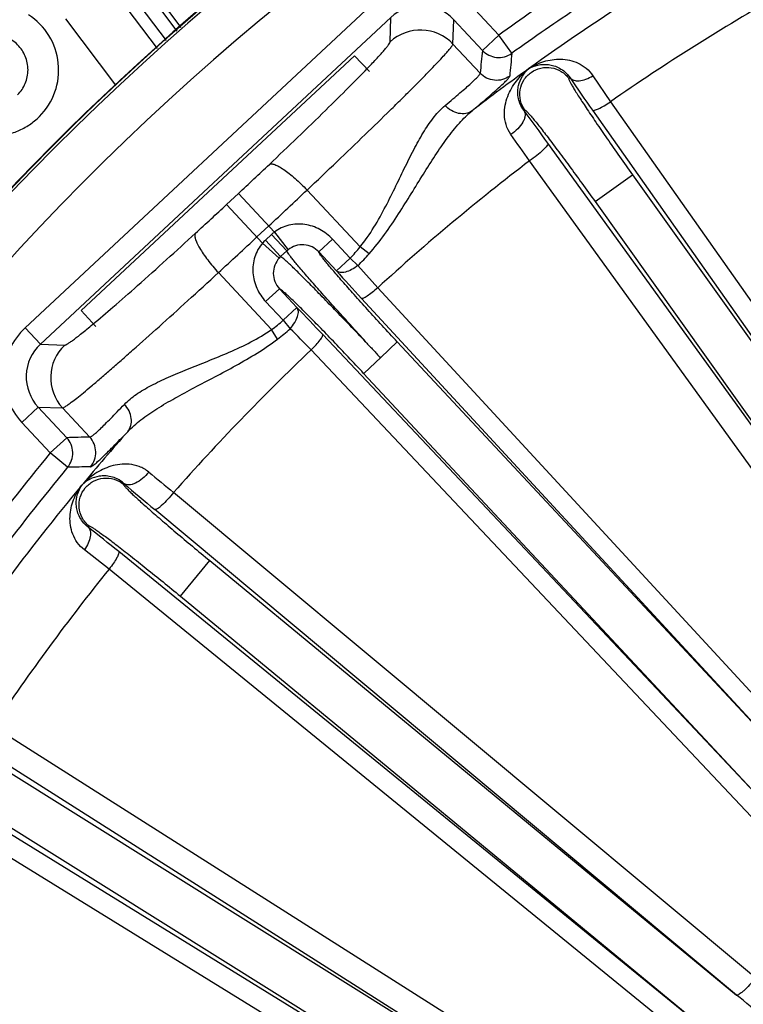
# Model space of a CAD drawing. Units: inches. Extents: x 0 to 17, y 0 to 11.
# Drawn here: x 3.5 to 3.9, y 8.9 to 9.3 of the extents above; entities that cross this region are included whole.
import ezdxf

# ---------------------------------------------------------------- set-up
doc = ezdxf.new("R2010")
doc.units = ezdxf.units.IN
doc.header["$LTSCALE"] = 0.935
doc.header["$MEASUREMENT"] = 0
doc.layers.get('0').update_dxf_attribs({"linetype": 'CONTINUOUS'})
doc.layers.add('7_ALL_FEATURES', color=7, linetype='CONTINUOUS')
doc.styles.add('TEXTSTYLE_1', font='gdt', dxfattribs={"width": 0.8})
doc.styles.add('TEXTSTYLE_2', font='arialbd.ttf')
doc.dimstyles.new('DIMSTYLE_1', dxfattribs={"dimtxt": 0.2, "dimasz": 0.1875, "dimexe": 0.125, "dimexo": 0.0625, "dimgap": 0.1, "dimtad": 0, "dimtih": 1, "dimtoh": 1, "dimdec": 1, "dimlfac": 5.7142857143, "dimzin": 4, "dimdsep": 46, "dimtxsty": 'TEXTSTYLE_2', "dimblk": '_FILLED', "dimblk1": '_FILLED', "dimblk2": '_FILLED', "dimcen": 0.09, "dimadec": 0, "dimazin": 0, "dimtp": 0.001, "dimtm": 0.001, "dimtfac": 1, "dimtdec": 1, "dimtofl": 0, "dimtmove": 0, "dimatfit": 3, "dimldrblk": '_FILLED', "dimfxl": 1, "dimtolj": 1, "dimtzin": 4, "dimarcsym": 0})
doc.dimstyles.new('DIMSTYLE_2', dxfattribs={"dimtxt": 0.2, "dimasz": 0.1875, "dimexe": 0.125, "dimexo": 0.0625, "dimgap": 0.09, "dimtad": 0, "dimtih": 1, "dimtoh": 1, "dimdec": 1, "dimlfac": 5.7142857143, "dimzin": 4, "dimdsep": 46, "dimtxsty": 'TEXTSTYLE_2', "dimblk": '_FILLED', "dimblk1": '_FILLED', "dimblk2": '_FILLED', "dimcen": 0.09, "dimadec": 0, "dimazin": 0, "dimtp": 0.001, "dimtm": 0.001, "dimtfac": 1, "dimtdec": 1, "dimtmove": 0, "dimatfit": 2, "dimldrblk": '_FILLED', "dimfxl": 1, "dimtolj": 1, "dimtzin": 4, "dimarcsym": 0})

# ---------------------------------------------------------------- blocks, each defined once
blk = doc.blocks.new('_FILLED')
at = {"color": 0, "linetype": 'BYBLOCK'}
blk.add_solid([(0, 0), (-1, 0.1666666667), (-1, -0.1666666667)], dxfattribs=at)
blk = doc.blocks.new('*D0')
at = {"color": 2, "linetype": 'CONTINUOUS'}
for p, q in [((1.6179145865, 9.7044429771), (0.608930078, 7.2685388925)), ((6.8213696938, 7.5508087061), (5.8117815263, 5.1134472596)), ((0.656765507, 7.3840238341), (2.8321689263, 6.4829422341)), ((5.8596169553, 5.2289322012), (3.684213536, 6.1300138011))]:
    blk.add_line(p, q, dxfattribs=at)
at = {"color": 2, "linetype": 'CONTINUOUS', "xscale": 0.1875, "yscale": 0.1875, "zscale": 0.1875}
for p, rotation in [((0.656765507, 7.3840238341), 157.5), ((5.8596169553, 5.2289322012), 337.5)]:
    blk.add_blockref('_FILLED', p, dxfattribs=dict(at, rotation=rotation))
at = {"color": 2, "linetype": 'CONTINUOUS', "insert": (3.2039161382, 6.4064780176), "char_height": 0.2, "width": 0.6520446097, "attachment_point": 2, "line_spacing_factor": 0.9, "style": 'TEXTSTYLE_2'}
blk.add_mtext('32.2\\P[817]', dxfattribs=at)
blk = doc.blocks.new('*D1')
at = {"color": 2, "linetype": 'CONTINUOUS'}
for p, q in [((6.2585611486, 9.4202340835), (6.6685478615, 9.6558521965)), ((6.6685478615, 9.6558521965), (6.8185478615, 9.6558521965))]:
    blk.add_line(p, q, dxfattribs=at)
at = {"color": 2, "linetype": 'CONTINUOUS', "xscale": 0.1875, "yscale": 0.1875, "zscale": 0.1875, "rotation": 209.8858509689}
blk.add_blockref('_FILLED', (6.2585611486, 9.4202340835), dxfattribs=at)
at = {"color": 2, "linetype": 'CONTINUOUS', "insert": (6.9185478615, 9.7558521965), "char_height": 0.2, "width": 0.8101610905, "attachment_point": 1, "line_spacing_factor": 0.9, "style": 'TEXTSTYLE_1'}
blk.add_mtext('{\\Fgdt;n}\\Farialbd.ttf;24.0\\P[610]', dxfattribs=at)

msp = doc.modelspace()

# ---------------------------------------------------------------- linework, layer by layer
at = {"color": 9, "linetype": 'CONTINUOUS'}
for p, q in [((3.5993642922, 9.3305151417), (3.5678163093, 9.3725337447)), ((3.5655947181, 9.3708657521), (3.5972747877, 9.3286712235)), ((3.5600003048, 9.3666654112), (3.5920129951, 9.3240278666)), ((3.5574495062, 9.3602010504), (3.5876083776, 9.3201409382)), ((3.5226991754, 9.1827870757), (3.6950363474, 9.3434378634)), ((3.7415070202, 9.3418069511), (3.7555516446, 9.3267406643)), ((3.5302122204, 9.1747275016), (3.7025493924, 9.3353782893)), ((3.5425650621, 9.3347748574), (3.5671642556, 9.3020996806)), ((3.702128116, 9.323374578), (3.7025493924, 9.3353782893)), ((3.7330261697, 9.3222901948), (3.7334489642, 9.3342922777)), ((3.7334489642, 9.3342922777), (3.7474920705, 9.3192276193)), ((3.7474920705, 9.3192276193), (3.7555516446, 9.3267406643)), ((3.7619660877, 9.3177820093), (3.7555516446, 9.3267406643)), ((3.7463848815, 9.3079597166), (3.7330261697, 9.3222901948)), ((3.7905698506, 9.3056886944), (3.7900117164, 9.3052909407)), ((3.801826224, 9.3067081024), (3.8104586288, 9.2939346948)), ((3.8104586288, 9.2939346949), (4.0449991447, 8.9608487933)), ((3.7683590135, 9.289851919), (3.7679779735, 9.2895802261)), ((3.8015677537, 9.2898287266), (4.0361082696, 8.956742825)), ((3.9977738641, 8.9715114623), (3.7797022762, 9.2735874848)), ((3.9887221943, 8.962823862), (3.7706506063, 9.2648998845)), ((3.8028640635, 9.244865829), (3.821296652, 9.2580088133)), ((3.821296652, 9.2580088133), (4.0361082696, 8.956742825)), ((3.6217698639, 9.2434479367), (3.6275794145, 9.248863535)), ((3.6452823377, 9.2298728301), (3.6275794145, 9.248863535)), ((3.6874000195, 9.2225465556), (3.6613102195, 9.2505342325)), ((3.6217698639, 9.2434479367), (3.6394726925, 9.2244573331)), ((3.8028640635, 9.244865829), (3.9977738641, 8.9715114623)), ((3.6366766992, 9.2274567183), (3.6424862498, 9.2328723166)), ((3.6437966578, 9.2286063601), (3.6408402483, 9.2258505242)), ((3.6437966578, 9.2286063601), (3.6512924879, 9.220565302)), ((3.6452823377, 9.2298728301), (3.6520413093, 9.2212046149)), ((3.6394726925, 9.2244573331), (3.6476457737, 9.2171072973)), ((3.6408402483, 9.2258505242), (3.6483360857, 9.2178093663)), ((3.6738280213, 9.2263749005), (3.6670796975, 9.2200841885)), ((3.6824583191, 9.2171165782), (3.6738280213, 9.2263749005)), ((3.6918626736, 9.2192402665), (3.6874000192, 9.2225465553)), ((3.6512924817, 9.2205652961), (3.6483360913, 9.2178093714)), ((3.6757103688, 9.2108256946), (3.6670796956, 9.2200841905)), ((3.6824583197, 9.2171165776), (3.6757101068, 9.2108259757)), ((3.6863180796, 9.2134450731), (3.6824579887, 9.217116262)), ((3.6960477688, 9.2024680597), (3.686317521, 9.2134443523)), ((3.6177385895, 9.2099172454), (3.6438284166, 9.1819295393)), ((3.6409608582, 9.1957366304), (3.6477091819, 9.2020273425)), ((3.6477091815, 9.2020273429), (3.6563403602, 9.1927682951)), ((3.9152395459, 8.9648298132), (3.6960477689, 9.2024680598)), ((3.6409608582, 9.1957366304), (3.6495920397, 9.1864777964)), ((3.9072603692, 8.9596075842), (3.6880685922, 9.1972458309)), ((3.6495920423, 9.1864777937), (3.6563402551, 9.1927684079)), ((3.6495921927, 9.1864779283), (3.65298434, 9.1823699381)), ((3.5302122204, 9.1747275016), (3.5226991754, 9.1827870757)), ((3.6468136967, 9.1772460508), (3.6438284167, 9.1819295393)), ((3.6690200762, 9.1794888553), (3.8906435399, 8.9442456221)), ((3.5302122204, 9.1747275016), (3.5422159317, 9.1743062252)), ((3.6975002601, 9.1682110918), (3.7056868656, 9.1758443551)), ((3.9072603692, 8.9596075842), (3.7056868656, 9.1758443551)), ((3.6632513182, 9.171895413), (3.8849637563, 8.9367351207)), ((3.689311858, 9.1605797557), (3.6975002601, 9.1682110918)), ((3.8906435399, 8.9442456221), (3.6891336921, 9.1604136715)), ((3.5291278372, 9.1438294479), (3.5210682631, 9.1363164029)), ((3.5431724616, 9.128763161), (3.5291278372, 9.1438294479)), ((3.5291278372, 9.1438294479), (3.5411315485, 9.1434081714)), ((3.5544902604, 9.1290776932), (3.5411315485, 9.1434081714)), ((3.5351128875, 9.1212501161), (3.5210682631, 9.1363164029)), ((3.5431724616, 9.128763161), (3.5351128875, 9.1212501161)), ((3.5435998185, 9.1142234111), (3.5351128875, 9.1212501161)), ((3.5713107543, 9.1062492404), (3.5710130166, 9.105888184)), ((3.8817879755, 8.8631409771), (3.5957430606, 9.1018529316)), ((3.8724871853, 8.8547206192), (3.5864422704, 9.0934325736)), ((3.5540940246, 9.0853711024), (3.5536579854, 9.0848423326)), ((3.5639889421, 9.0641783411), (3.5518521199, 9.0736850305)), ((3.884532065, 8.8154451794), (3.5687081001, 9.0727594937)), ((3.5990666003, 9.0508484403), (3.613469459, 9.0683142932)), ((3.613469459, 9.0683142932), (3.8724871853, 8.8547206192)), ((3.8798129069, 8.8068640267), (3.563988942, 9.064178341)), ((3.5990666003, 9.0508484403), (3.884532065, 8.8154451794)), ((3.8778727998, 8.7515832603), (3.5070177567, 8.9867257223)), ((3.8697415522, 8.7423206422), (3.4922321183, 8.978306342)), ((3.8697415522, 8.7423206422), (3.4988865092, 8.9774631041)), ((3.8796130836, 8.7094521732), (3.4802322294, 8.9591099616)), ((3.8796130836, 8.7094521732), (3.4834263508, 8.953572413)), ((3.876063468, 8.7000287603), (3.4798767352, 8.9441490001))]:
    msp.add_line(p, q, dxfattribs=at)
at = {"color": 7, "linetype": 'CONTINUOUS'}
for radius, start, end in [(2.1, 346.1940909311, 157.8034413721), (1.2727265622, 122.9513260667, 166.1025702555), (1.2729352677, 129.3226219352, 162.9916683042)]:
    msp.add_arc((4.4378195211, 8.3738594251), radius, start, end, dxfattribs=at)
at = {"color": 9, "linetype": 'CONTINUOUS'}
for centre, radius, start, end in [((4.4378195211, 8.3738594251), 1.2714177785, 122.8976894202, 166.1496140113), ((4.4378195211, 8.3738594251), 1.2495561042, 122.9982035574, 166.3129658214), ((4.4381186831, 8.3820519057), 1.1434463673, 119.4248043381, 125.740393924), ((4.4378195211, 8.3738594251), 1.1719522649, 123.6174227907, 125.6028586698), ((4.4384485549, 8.3911233612), 1.0997452666, 119.68492182, 124.8222335106), ((3.7174573342, 9.3194185665), 0.021839402, 42.9256962406, 133.048465746), ((4.4378195211, 8.3738594251), 1.160933981, 123.6174227907, 125.6028586698), ((3.506861336, 9.3095279598), 0.032350007, 314.9899436751, 57.1584491363), ((3.7170333632, 9.307338111), 0.0218938673, 43.0737839184, 132.9062160816), ((7.2615962968, 8.9682418632), 3.5315888088, 174.2962623737, 174.479951014), ((7.2218975903, 8.988556636), 3.4755597173, 174.5644585711, 174.7503403063), ((4.4382383516, 8.3818905082), 1.1436472691, 125.7405370625, 127.4744773211), ((4.7942162898, 9.9899120289), 1.214688333, 214.2837180354, 215.1940946212), ((2.7121101273, 8.5032279964), 1.3165130982, 35.8136867641, 36.676711504), ((1.2244308222, 7.4745079458), 3.1126738473, 35.1132331581, 35.4049193845), ((1.8642729423, 11.1405027204), 2.5860294899, 312.9890526285, 313.4509734639), ((4.4384735936, 8.3910963698), 1.0997818531, 127.3896431167, 132.4593101703), ((0.9395575802, 12.132500543), 3.9640468267, 312.9892346563, 313.3623255738), ((1.8814062528, 11.1101503919), 2.552144893, 312.5259600785, 312.994013829), ((0.9689883582, 12.0888786209), 3.9120706012, 312.6151959526, 312.9932438173), ((3.6589636691, 9.2123187829), 0.0222558622, 127.9322562246, 132.9597076673), ((3.6560190981, 9.2095831807), 0.0222491337, 133.017527906, 138.0465002957), ((3.6405752356, 9.2601970848), 0.0600842969, 314.1925630033, 321.1981893256), ((3.6559237419, 9.2096392002), 0.0111488674, 132.8831840203, 137.9443139007), ((3.6589105882, 9.2124236342), 0.0111486598, 128.0357261351, 133.0969621131), ((3.622947108, 9.2796236286), 0.0916269931, 313.7579221482, 318.7753579499), ((4.6704517098, 10.1036672377), 1.3366661351, 221.9099282239, 222.6969870638), ((2.7531310287, 8.3176562904), 1.2576200211, 43.2583019637, 44.0948068483), ((3.6090632401, 9.2319105245), 0.0608828085, 304.8212410474, 311.7349324911), ((3.5451104869, 9.1587366214), 0.0328739953, 132.9794778971, 223.0006145014), ((3.5909059748, 9.2508535656), 0.0924323508, 307.2180721184, 312.1918215095), ((3.3391403688, 8.8645065656), 0.446694315, 43.4831633774, 45.3645430069), ((3.545087626, 9.1587374149), 0.0218394839, 132.9317103187, 223.0483959591), ((3.5571673882, 9.1583134407), 0.0218933211, 133.0726239536, 222.9073760692), ((4.4204998233, 8.3744909945), 1.0996722717, 133.5204074392, 138.590579462), ((4.4296105319, 8.3741490056), 1.1434255579, 138.5053542224, 140.2394936597), ((3.6469394982, 5.5986990818), 3.5315888778, 91.5000489856, 91.6837376223), ((4.4378195211, 8.3738594251), 1.1719522649, 140.3771413302, 146.1824536194), ((4.4378195211, 8.3738594251), 1.160933981, 140.3771413302, 146.1576532187), ((3.6294577714, 5.6397243081), 3.4755597542, 91.2296596944, 91.4155414276), ((5.5603112846, 11.5163990006), 3.1128059726, 230.5751875568, 230.8668624555), ((4.4297498741, 10.1043925726), 1.3165135146, 229.3032858908, 230.1663132943), ((4.4296282814, 8.3741338078), 1.1434489226, 140.2394770923, 146.4451181179), ((2.7446246589, 8.0617139979), 1.3043490763, 50.8171954974, 51.6650014304), ((4.4205920607, 8.3744146131), 1.0997922091, 141.1578910506, 146.1685520928)]:
    msp.add_arc(centre, radius, start, end, dxfattribs=at)
for points, knots in [([(3.4839869477, 9.3323943173), (3.4824917037, 9.3308988194), (3.4804615315, 9.3284250276), (3.4782837859, 9.3247908486), (3.4764715354, 9.3209601445), (3.4749252138, 9.3158665329), (3.4744041363, 9.3105690447), (3.4746121512, 9.3063376741), (3.4752333169, 9.3021476497), (3.476777356, 9.2970544779), (3.4797850614, 9.291427651), (3.4838329414, 9.2864949702), (3.488765695, 9.2824472084), (3.4943924019, 9.2794393169), (3.4994855268, 9.2778951109), (3.5036755477, 9.2772738952), (3.5079069445, 9.2770659136), (3.5132044528, 9.2775868937), (3.5182981571, 9.279133051), (3.5221289687, 9.2809452442), (3.5257633668, 9.2831229079), (3.5282371835, 9.2851532488), (3.5297327426, 9.2866485232)], [0, 0, 0, 0, 0.0625039129, 0.093791763, 0.1250758982, 0.1875708108, 0.2500554853, 0.2813323292, 0.312607065, 0.375075589, 0.4375382881, 0.4999976271, 0.562457025, 0.6249197135, 0.6873880923, 0.7186628384, 0.7499398531, 0.8124250617, 0.87491995, 0.9062046966, 0.9374941715, 1, 1, 1, 1]), ([(3.5190468917, 9.2973343469), (3.5198513029, 9.2981388301), (3.5213056401, 9.2999109972), (3.5229234013, 9.302939733), (3.5239193099, 9.3062268342), (3.5242547995, 9.3096444276), (3.5239168225, 9.3130614394), (3.5229190381, 9.316346534), (3.521300082, 9.3193738207), (3.5191222419, 9.3220274011), (3.5164687539, 9.3242053659), (3.5134414066, 9.3258241671), (3.5101563451, 9.3268218464), (3.5067393901, 9.327159916), (3.5033218319, 9.3268244368), (3.500034736, 9.325828516), (3.4970060584, 9.3242106269), (3.4952338257, 9.3227563274), (3.4944293332, 9.3219519033)], [0, 0, 0, 0, 0.062520437, 0.1250337371, 0.1875463197, 0.2500496201, 0.3125458455, 0.3750354478, 0.4375197851, 0.5000011004, 0.5624823913, 0.624966227, 0.6874546493, 0.7499499941, 0.8124528787, 0.8749645565, 0.9374786965, 1, 1, 1, 1]), ([(3.6613102195, 9.2505342325), (3.666251228, 9.2552032012), (3.6757902285, 9.2642609637), (3.6894191345, 9.2773449206), (3.6999476491, 9.2875830703), (3.7075790798, 9.2950991872), (3.7126341221, 9.3001263023), (3.7171849772, 9.3047050099), (3.7212015231, 9.308804238), (3.7246573153, 9.3123967044), (3.7275306358, 9.3154582365), (3.7298018799, 9.3179679564), (3.7313013694, 9.3197175659), (3.7321766668, 9.3208368158), (3.732613553, 9.3214471884), (3.7328915465, 9.3219074234), (3.733012121, 9.3221794886), (3.7330261697, 9.3222901948)], [0, 0, 0, 0, 0.200828798, 0.3886064804, 0.558133792, 0.6346735931, 0.7050405856, 0.7687455754, 0.8253861025, 0.8745820974, 0.9160074718, 0.9494157233, 0.9745838741, 0.9840395837, 0.9914073003, 0.9967032523, 1, 1, 1, 1]), ([(3.6910011402, 9.3103837759), (3.6918548892, 9.3112720422), (3.6934585901, 9.312953077), (3.6956916975, 9.3153406917), (3.6976012567, 9.3174350713), (3.6991787707, 9.3192267932), (3.7004202967, 9.3207075458), (3.7013169779, 9.3218704714), (3.7018441479, 9.3226490828), (3.7020717298, 9.3231173179), (3.7021254006, 9.3232993542), (3.702128116, 9.323374578)], [0, 0, 0, 0, 0.2153232325, 0.4060376983, 0.5713498065, 0.7106282674, 0.8232749091, 0.9088903546, 0.9674801944, 0.9868445237, 1, 1, 1, 1]), ([(3.7474920705, 9.3192276193), (3.7483897071, 9.318266749), (3.7505575952, 9.3166590331), (3.7544328538, 9.3155388877), (3.7584531045, 9.3158704595), (3.7608961423, 9.3170176537), (3.7619660877, 9.3177820093)], [0, 0, 0, 0, 0.249749174, 0.5000000182, 0.7502508439, 1, 1, 1, 1]), ([(3.7702139143, 9.3101535471), (3.7725178307, 9.3116693785), (3.7776065753, 9.3141053102), (3.7846638144, 9.3151738283), (3.7903988758, 9.3145135748), (3.7947055302, 9.3130838126), (3.798739845, 9.3105489978), (3.8009205594, 9.3080996987), (3.801826224, 9.3067081024)], [0, 0, 0, 0, 0.2352922971, 0.4744372966, 0.5977945939, 0.7251025306, 0.8583436248, 1, 1, 1, 1]), ([(3.6427724151, 9.263140702), (3.6520772954, 9.2719572331), (3.6651823553, 9.2845252367), (3.6811883752, 9.3003467413), (3.6879872899, 9.3072480752), (3.6910011402, 9.3103837759)], [0, 0, 0, 0, 0.5695663793, 0.806748297, 1, 1, 1, 1]), ([(3.7615029705, 9.2778391395), (3.760453176, 9.2793139258), (3.7589262342, 9.2825066909), (3.7581682961, 9.287522068), (3.7585839707, 9.2922454455), (3.7602343028, 9.2979786192), (3.7638862423, 9.3043277267), (3.7679819657, 9.3084113435), (3.7702139214, 9.3101535518)], [0, 0, 0, 0, 0.147979849, 0.2831274974, 0.4102759859, 0.5325811465, 0.7685464482, 1, 1, 1, 1]), ([(3.7679779735, 9.2895802261), (3.7671608404, 9.2906366176), (3.765921952, 9.2927975828), (3.7649964907, 9.2961376525), (3.7648237113, 9.2991599433), (3.7652892643, 9.3026953208), (3.7668766223, 9.306609431), (3.7690179276, 9.3091206429), (3.7702138722, 9.3101536025)], [0, 0, 0, 0, 0.1761190859, 0.3235275133, 0.4534715035, 0.5725956556, 0.7916067466, 1, 1, 1, 1]), ([(3.7683588398, 9.2898517948), (3.7673551807, 9.2912594124), (3.7658905144, 9.2945089154), (3.7657295087, 9.2998244319), (3.7676190536, 9.3048022543), (3.7712652256, 9.3086792683), (3.7761188524, 9.3108628708), (3.7814407089, 9.3110269973), (3.7864135549, 9.3091424711), (3.7890083196, 9.3066987636), (3.7900119996, 9.3052911616)], [0, 0, 0, 0, 0.1249644083, 0.2500289384, 0.3750043906, 0.5000000164, 0.6249956435, 0.749971112, 0.8750356349, 1, 1, 1, 1]), ([(3.7702138722, 9.3101536025), (3.7716223486, 9.3110001809), (3.7748047158, 9.3122806801), (3.7791792587, 9.3124965578), (3.7827612308, 9.3117187241), (3.7855645205, 9.3105121356), (3.7883212947, 9.3085495413), (3.789880735, 9.3067377868), (3.7905698474, 9.3056886921)], [0, 0, 0, 0, 0.2148277741, 0.4397317127, 0.5610261859, 0.6916574551, 0.8359130218, 1, 1, 1, 1]), ([(3.7291491386, 9.2921193696), (3.7304514957, 9.2932062423), (3.7329052993, 9.2952594894), (3.7363422926, 9.2981669279), (3.7392977517, 9.3007124096), (3.7417507365, 9.3028876815), (3.7436893128, 9.3046850999), (3.7450940946, 9.3060983319), (3.7459270617, 9.3070509438), (3.7462914012, 9.3076328467), (3.7463794995, 9.3078640165), (3.7463848815, 9.3079597166)], [0, 0, 0, 0, 0.2165856088, 0.4085168372, 0.5747985127, 0.7145782382, 0.8271730751, 0.9121195244, 0.969315492, 0.9877615787, 1, 1, 1, 1]), ([(3.7424342432, 9.2895169285), (3.743829015, 9.2906921466), (3.7464560928, 9.2929112812), (3.7501356305, 9.2960513153), (3.7532983918, 9.2987966822), (3.7559253611, 9.301138545), (3.757999209, 9.3030698834), (3.7593653215, 9.3044330107), (3.7601592231, 9.3053237131), (3.7605541486, 9.3058221281), (3.7608060222, 9.3062125616), (3.7609069537, 9.3064547234), (3.7609162089, 9.3065554195)], [0, 0, 0, 0, 0.2169605429, 0.4090775489, 0.5754099869, 0.7151563122, 0.8276760358, 0.9125310555, 0.9445361577, 0.9696343954, 0.9879711363, 1, 1, 1, 1]), ([(3.7609162089, 9.3065554195), (3.7598465116, 9.3057808455), (3.7573986852, 9.304614661), (3.7533613755, 9.3042653099), (3.7494656754, 9.3053813013), (3.7472864602, 9.3069946399), (3.7463848815, 9.3079597166)], [0, 0, 0, 0, 0.2497470072, 0.4999999998, 0.7502529926, 1, 1, 1, 1]), ([(3.7900117164, 9.3052909407), (3.7899794155, 9.3052681602), (3.7899608146, 9.3051340312), (3.7900622594, 9.304766101), (3.7903954423, 9.3040114792), (3.79103541, 9.3028189138), (3.7919777078, 9.3011923966), (3.7932144549, 9.2991652724), (3.7947358556, 9.29675033), (3.7965275506, 9.2939735695), (3.7985727263, 9.2908609257), (3.8008518403, 9.2874426869), (3.8042807199, 9.2823627115), (3.8089750308, 9.2755190926), (3.8149793559, 9.2669105831), (3.8191567744, 9.2610099225), (3.821296652, 9.2580088133)], [0, 0, 0, 0, 0.0020876118, 0.0060716602, 0.0208221568, 0.0448296987, 0.0779547552, 0.1199108967, 0.1703099984, 0.2286763852, 0.29445439, 0.3670154127, 0.4456644964, 0.6181579025, 0.8053255585, 1, 1, 1, 1]), ([(3.7905697529, 9.3056888373), (3.7910218401, 9.3051254661), (3.7920990569, 9.3045107774), (3.793715117, 9.3042395265), (3.7957671211, 9.3042791054), (3.7985825719, 9.3050007151), (3.8007436682, 9.3060536088), (3.8018262204, 9.3067081079)], [0, 0, 0, 0, 0.1793700332, 0.2862528021, 0.4067070037, 0.685869973, 1, 1, 1, 1]), ([(3.6874000195, 9.2225465556), (3.6923499198, 9.2286665128), (3.6982483672, 9.2388161191), (3.7049613273, 9.2524693306), (3.7096058099, 9.2621774985), (3.7141458253, 9.271253882), (3.7187470125, 9.2794597312), (3.7235432455, 9.2865186334), (3.7272128005, 9.2905034146), (3.7291491386, 9.2921193696)], [0, 0, 0, 0, 0.2898831421, 0.4283571571, 0.5609363685, 0.686108881, 0.8021071953, 0.9071169632, 1, 1, 1, 1]), ([(3.7424342508, 9.2895169185), (3.7415299945, 9.2888641454), (3.7393251399, 9.2879476868), (3.735665886, 9.2880228176), (3.7320842149, 9.2894510348), (3.7300391196, 9.2911324758), (3.7291491384, 9.2921193694)], [0, 0, 0, 0, 0.2274703931, 0.469403193, 0.728949959, 1, 1, 1, 1]), ([(3.8015677537, 9.2898287266), (3.8016655237, 9.2897379505), (3.8020443012, 9.2896703745), (3.8030790224, 9.2898574201), (3.8049143294, 9.2906237139), (3.807522556, 9.2920348791), (3.8094379904, 9.2932478235), (3.8104586288, 9.2939346949)], [0, 0, 0, 0, 0.0401315243, 0.1054317349, 0.319508975, 0.6299374246, 1, 1, 1, 1]), ([(3.69186266, 9.2192402489), (3.6971940275, 9.2253190245), (3.7041156093, 9.2351839254), (3.7124601952, 9.2485644112), (3.7183715108, 9.2582203836), (3.7241640676, 9.2673869231), (3.7299642955, 9.2758421511), (3.7358762664, 9.2833222415), (3.7401921893, 9.2876675583), (3.7424342434, 9.2895168972)], [0, 0, 0, 0, 0.2794634097, 0.4145389184, 0.5453367437, 0.6707240852, 0.7893175765, 0.8995460982, 1, 1, 1, 1]), ([(3.7679779062, 9.2895803326), (3.7681937089, 9.2892385939), (3.7684977191, 9.2884123247), (3.7685249158, 9.287018721), (3.7681585192, 9.2854856237), (3.7671146685, 9.2832292295), (3.7649591776, 9.2804905713), (3.7627442134, 9.2786595541), (3.7615030025, 9.2778391637)], [0, 0, 0, 0, 0.0838691045, 0.1778294267, 0.2855556367, 0.4081700136, 0.6912632757, 1, 1, 1, 1]), ([(3.7683590135, 9.289851919), (3.7683911281, 9.2898749657), (3.7685238998, 9.2898489467), (3.7688387967, 9.2896330373), (3.7694435212, 9.2890722051), (3.7703624796, 9.2880784696), (3.7715930763, 9.2866575591), (3.7731064863, 9.2848276881), (3.7748937592, 9.282602326), (3.7769350132, 9.2800035066), (3.7792112024, 9.277055583), (3.781700063, 9.2737868995), (3.7853852308, 9.2688896654), (3.7903253541, 9.2622213179), (3.7965070823, 9.2537393021), (3.8007241826, 9.2478669358), (3.8028640635, 9.244865829)], [0, 0, 0, 0, 0.0020877406, 0.0060714574, 0.0208220777, 0.0448296373, 0.0779546944, 0.1199108383, 0.1703099434, 0.2286763341, 0.2944543432, 0.3670153708, 0.4456644597, 0.6181578773, 0.8053255455, 1, 1, 1, 1]), ([(3.7797022762, 9.2735874848), (3.7797682664, 9.2734375316), (3.7796411817, 9.2729497637), (3.7791837979, 9.2722410348), (3.7783859458, 9.2712802916), (3.7767710667, 9.2696586956), (3.7741854163, 9.2674579007), (3.7718937443, 9.2657576723), (3.7706506063, 9.2648998845)], [0, 0, 0, 0, 0.0385302234, 0.1056791193, 0.203363624, 0.3291327238, 0.6447894595, 1, 1, 1, 1]), ([(3.6427724151, 9.263140702), (3.6430725011, 9.2633467643), (3.6437287032, 9.2634353903), (3.6446140535, 9.2632957143), (3.6458484677, 9.2629220535), (3.6476325633, 9.2620494369), (3.6500033305, 9.260559233), (3.6526570172, 9.258586202), (3.6555027778, 9.2562019632), (3.6584289923, 9.2534904566), (3.6603546384, 9.2515435948), (3.6613102192, 9.2505342322)], [0, 0, 0, 0, 0.0473480762, 0.0791532544, 0.1174482987, 0.2142049405, 0.3365397025, 0.4812927224, 0.6439599716, 0.8192117372, 1, 1, 1, 1]), ([(3.6738280213, 9.2263749005), (3.6720420079, 9.2282906565), (3.6678244776, 9.23156453), (3.6614843864, 9.2336774118), (3.6562320843, 9.2339356313), (3.6523146798, 9.2333768157), (3.6485831634, 9.2320512363), (3.6463244814, 9.2306712509), (3.6452823377, 9.2298728301)], [0, 0, 0, 0, 0.2500396142, 0.499392466, 0.6244212496, 0.7494876966, 0.8746690097, 1, 1, 1, 1]), ([(3.5559759646, 9.1845127503), (3.5593149493, 9.1872994753), (3.5666736188, 9.1935961708), (3.5835711269, 9.2084479021), (3.5970202343, 9.2206335802), (3.6064627234, 9.2292932128)], [0, 0, 0, 0, 0.1933241141, 0.4304825448, 1, 1, 1, 1]), ([(3.6064627234, 9.2292932128), (3.6062361305, 9.2290083108), (3.6061017204, 9.2283599358), (3.6061789857, 9.2274669716), (3.606465189, 9.2262093983), (3.607210586, 9.2243685172), (3.6085309222, 9.2218991122), (3.6103130631, 9.219113636), (3.612491934, 9.2161077315), (3.6149916269, 9.212998628), (3.6167987012, 9.2109412362), (3.6177385895, 9.2099172454)], [0, 0, 0, 0, 0.0473480922, 0.0791532931, 0.1174483554, 0.2142050475, 0.3365398549, 0.4812928787, 0.6439600792, 0.8192117654, 1, 1, 1, 1]), ([(3.6394726925, 9.2244573331), (3.6386022857, 9.2234726195), (3.6370659743, 9.2213136272), (3.6354816232, 9.2176804043), (3.6346510199, 9.2138091788), (3.6345431409, 9.208552068), (3.6362081481, 9.2020838567), (3.6391765996, 9.1976507231), (3.6409608582, 9.1957366304)], [0, 0, 0, 0, 0.1254660937, 0.2507855008, 0.3759203347, 0.5009534025, 0.7501916209, 1, 1, 1, 1]), ([(3.6670796982, 9.220084186), (3.6661420773, 9.2210942344), (3.6638694782, 9.2227746338), (3.6597946177, 9.2238437196), (3.6556171673, 9.2233596405), (3.6531242043, 9.22205168), (3.6520413113, 9.2212046164)], [0, 0, 0, 0, 0.2509345371, 0.5005290141, 0.7496710678, 1, 1, 1, 1]), ([(3.6902761095, 9.1757819664), (3.6876630702, 9.1785602998), (3.6824925535, 9.1838910005), (3.6750181347, 9.1915835012), (3.6682337888, 9.1986700413), (3.6621926108, 9.2048108381), (3.6577169178, 9.2092720806), (3.6546507696, 9.21225958), (3.6527867431, 9.2140370901), (3.6512267879, 9.2154793807), (3.6499837219, 9.2165832981), (3.649064484, 9.2173307397), (3.6485490941, 9.2177065202), (3.6483360913, 9.2178093714)], [0, 0, 0, 0, 0.1926030304, 0.3749937434, 0.5416366509, 0.6880059996, 0.8099872898, 0.8607421403, 0.9041869443, 0.9400400815, 0.9680512583, 0.9880554697, 1, 1, 1, 1]), ([(3.6902761095, 9.1757819664), (3.6876881279, 9.1785829879), (3.6839197693, 9.1827957375), (3.6789779041, 9.188336037), (3.6743462313, 9.1934643608), (3.6689914497, 9.1993689984), (3.6632922585, 9.2058292529), (3.6591533746, 9.2106061785), (3.6563874958, 9.2138749532), (3.6547445984, 9.2158597002), (3.6534148045, 9.2175174644), (3.6524004292, 9.2188352901), (3.6517190562, 9.2198049348), (3.6513801903, 9.2203455455), (3.6512924817, 9.2205652961)], [0, 0, 0, 0, 0.1925781976, 0.2854058858, 0.3749046291, 0.5415329454, 0.6879252199, 0.8099288275, 0.8606981009, 0.9041563538, 0.9400227137, 0.9680413183, 0.988051784, 1, 1, 1, 1]), ([(3.7056868656, 9.1758443551), (3.7031810427, 9.1785324876), (3.6982730622, 9.1838320226), (3.6911821389, 9.1915921131), (3.6846570121, 9.1988414147), (3.6796953495, 9.2044533145), (3.6761851668, 9.2084993711), (3.6739411255, 9.2111252785), (3.6719916538, 9.2134494754), (3.6703539726, 9.2154518925), (3.6690405366, 9.2171137296), (3.6680655154, 9.2184209143), (3.6674714872, 9.2192891807), (3.6671849164, 9.2198048177), (3.6671001551, 9.2200011549), (3.6670796956, 9.2200841905)], [0, 0, 0, 0, 0.1875880377, 0.3687017956, 0.5365775732, 0.6854492257, 0.7510610446, 0.8099980386, 0.8617653712, 0.9059030286, 0.9420455852, 0.9698636313, 0.9891750783, 0.9956346663, 1, 1, 1, 1]), ([(3.6476457732, 9.2171072975), (3.6467238958, 9.2160853151), (3.6452435861, 9.213687969), (3.6444696271, 9.209552693), (3.6452522307, 9.2054149089), (3.6467683672, 9.2030323167), (3.6477091825, 9.2020273423)], [0, 0, 0, 0, 0.2506020923, 0.4998497393, 0.7493449191, 1, 1, 1, 1]), ([(3.6863180796, 9.2134450731), (3.6853455401, 9.212675103), (3.6833920584, 9.2113785051), (3.680785674, 9.2102860016), (3.678837175, 9.2099433846), (3.6772919695, 9.2099534359), (3.6761980813, 9.2103640397), (3.6757102099, 9.2108259935)], [0, 0, 0, 0, 0.3198148122, 0.6013445428, 0.721423138, 0.8267737413, 1, 1, 1, 1]), ([(3.5411315485, 9.1434081714), (3.5412429886, 9.1434144326), (3.5415228978, 9.1435157033), (3.5420016046, 9.1437608461), (3.5426412734, 9.1441540079), (3.5438194117, 9.1449489021), (3.5456704265, 9.1463224318), (3.5483340117, 9.1484128744), (3.5515903611, 9.15106531), (3.5554172313, 9.1542615847), (3.5597886373, 9.1579815879), (3.5646753852, 9.1622005254), (3.5700441413, 9.1668903707), (3.5780749607, 9.1739746265), (3.5890241333, 9.1837577671), (3.6030300978, 9.1964348338), (3.6127343401, 9.2053153554), (3.6177385895, 9.2099172454)], [0, 0, 0, 0, 0.0032973914, 0.008594931, 0.0159648867, 0.0254231896, 0.0505969515, 0.0840177472, 0.1254572114, 0.174662758, 0.2313175593, 0.2950278353, 0.3653864984, 0.4419145603, 0.611393022, 0.7991558107, 1, 1, 1, 1]), ([(3.6891336921, 9.1604136715), (3.6866275099, 9.1631021315), (3.6816837187, 9.1683709754), (3.6744380473, 9.1759903419), (3.667662877, 9.1830087914), (3.662412521, 9.1883515741), (3.6586232132, 9.1921360668), (3.6561617205, 9.1945579674), (3.6539807027, 9.1966647188), (3.6520988098, 9.1984379586), (3.6505337382, 9.1998640387), (3.6492986482, 9.2009279047), (3.648474452, 9.2015810921), (3.6479803708, 9.2019029152), (3.6477905411, 9.2020011476), (3.6477091815, 9.2020273429)], [0, 0, 0, 0, 0.1876124303, 0.3688016193, 0.5367084415, 0.6855561917, 0.751160364, 0.8100773349, 0.8618235195, 0.9059424032, 0.9420676564, 0.9698774621, 0.9891808599, 0.9956370414, 1, 1, 1, 1]), ([(3.6960477689, 9.2024680598), (3.6951441211, 9.2016707553), (3.6934502886, 9.2002501202), (3.6913582601, 9.1986975448), (3.6899217689, 9.1978018631), (3.6891150029, 9.1973939533), (3.6885338313, 9.1971847683), (3.6881698927, 9.197177473), (3.6880685922, 9.1972458309)], [0, 0, 0, 0, 0.3732204281, 0.6845911966, 0.8051686407, 0.8980894497, 0.9621524546, 1, 1, 1, 1]), ([(3.65298434, 9.1823699381), (3.6538206341, 9.1832861481), (3.655251603, 9.1851434394), (3.6565247613, 9.1876666993), (3.6570029178, 9.1895865799), (3.6571005599, 9.1911291225), (3.6567670822, 9.1922492059), (3.6563402485, 9.1927683827)], [0, 0, 0, 0, 0.3197966934, 0.6012943219, 0.7213689298, 0.8267317405, 1, 1, 1, 1]), ([(3.5422159317, 9.1743062252), (3.542291245, 9.1743036678), (3.542476824, 9.1743445606), (3.5429605052, 9.1745391587), (3.5437753163, 9.1750113064), (3.5450000648, 9.1758256426), (3.546566689, 9.1769622769), (3.5484676464, 9.1784129144), (3.5506942809, 9.1801740231), (3.5532365392, 9.1822377072), (3.5550285774, 9.1837220585), (3.5559759646, 9.1845127503)], [0, 0, 0, 0, 0.0131490669, 0.0325094971, 0.0910953177, 0.1767058856, 0.2893499764, 0.4286472495, 0.5939754921, 0.7846794521, 1, 1, 1, 1]), ([(3.5714999753, 9.1451605243), (3.5732488434, 9.1469798796), (3.5774839146, 9.1503625637), (3.5848653719, 9.1546538078), (3.593376563, 9.158668902), (3.6027500898, 9.1625609804), (3.612758821, 9.1665134044), (3.6268446715, 9.1722516933), (3.6373788875, 9.1774226331), (3.6438284166, 9.1819295393)], [0, 0, 0, 0, 0.0929405791, 0.1980077463, 0.3140401157, 0.4392272566, 0.5717924533, 0.7102261401, 1, 1, 1, 1]), ([(3.6632513182, 9.171895413), (3.6641100112, 9.1727409428), (3.6656458971, 9.1743310153), (3.667341314, 9.1763090541), (3.6683354966, 9.1776792197), (3.6687989606, 9.1784554039), (3.6690483736, 9.1790204805), (3.6690811642, 9.1793830119), (3.6690200762, 9.1794888553)], [0, 0, 0, 0, 0.3732205238, 0.6845913863, 0.8051687792, 0.8980895406, 0.9621524772, 1, 1, 1, 1]), ([(3.5731646712, 9.1317255696), (3.5751676141, 9.1338334211), (3.5798069201, 9.1378355369), (3.5876858296, 9.1432100376), (3.5965286869, 9.1484039396), (3.6060793224, 9.1535392626), (3.6161247164, 9.1587586951), (3.6300543273, 9.1661433247), (3.6403775557, 9.1723551202), (3.6468137122, 9.1772460634)], [0, 0, 0, 0, 0.1005011693, 0.2107693589, 0.3293835332, 0.4547763167, 0.5855591472, 0.7205998615, 1, 1, 1, 1]), ([(3.6901815764, 9.1756837613), (3.6913636698, 9.1744089725), (3.6939228535, 9.1720300578), (3.6961315689, 9.1693235226), (3.6973229926, 9.1680440439)], [0, 0, 0, 0, 0.4985966032, 1, 1, 1, 1]), ([(3.5544902604, 9.1290776932), (3.5545860905, 9.1290763519), (3.5548228377, 9.1291479864), (3.5554287349, 9.1294706089), (3.5564372626, 9.130234557), (3.5579453105, 9.1315366359), (3.5598740711, 9.1333442637), (3.5622159138, 9.1356386573), (3.5649624289, 9.1384084771), (3.5681038927, 9.1416334409), (3.5703243544, 9.1439374438), (3.5714999753, 9.1451605243)], [0, 0, 0, 0, 0.012236915, 0.0306796543, 0.0878649627, 0.1727986903, 0.2853831876, 0.4251583136, 0.5914453676, 0.7833925072, 1, 1, 1, 1]), ([(3.5731646817, 9.1317255808), (3.5738792533, 9.1325818543), (3.5749480544, 9.1347170454), (3.5751296554, 9.138372596), (3.5739560394, 9.1420456117), (3.5724220917, 9.1442035712), (3.5715000074, 9.1451605541)], [0, 0, 0, 0, 0.2274707018, 0.4694031474, 0.7289499584, 1, 1, 1, 1]), ([(3.5548723882, 9.1144836703), (3.5549734726, 9.1144858411), (3.555222084, 9.1145695057), (3.5556291345, 9.114793371), (3.5561539292, 9.1151522913), (3.5570979533, 9.1158816705), (3.5585533385, 9.1171486804), (3.5606251571, 9.1190818608), (3.5631453755, 9.1215381224), (3.5661058167, 9.1245007293), (3.569496329, 9.1279513314), (3.5718943898, 9.1304165953), (3.5731646206, 9.1317256734)], [0, 0, 0, 0, 0.0120273444, 0.0303608612, 0.0554540808, 0.087453779, 0.1722963448, 0.284805917, 0.4245477264, 0.5908854904, 0.7830182855, 1, 1, 1, 1]), ([(3.5435998185, 9.1142234111), (3.5444373017, 9.1152371393), (3.5457529417, 9.1175937429), (3.5463655361, 9.1215808576), (3.5455198205, 9.1255251091), (3.5440680393, 9.1278003716), (3.5431724616, 9.128763161)], [0, 0, 0, 0, 0.2497491738, 0.5000000163, 0.7502508422, 1, 1, 1, 1]), ([(3.5548723882, 9.1144836703), (3.5557200484, 9.1154964359), (3.557054966, 9.1178564899), (3.5576864926, 9.1218593762), (3.5568463532, 9.1258237263), (3.5553897566, 9.1281106776), (3.5544902603, 9.1290776932)], [0, 0, 0, 0, 0.2497473457, 0.50000066, 0.7502533032, 1, 1, 1, 1]), ([(3.5834768709, 9.1118851779), (3.5820812171, 9.1130336896), (3.5790089778, 9.1147833658), (3.574061173, 9.1158850491), (3.5693214226, 9.1158073432), (3.5634842426, 9.1145652464), (3.5568905466, 9.1113682559), (3.5525268235, 9.1075669602), (3.5506312174, 9.1054610906)], [0, 0, 0, 0, 0.1477532824, 0.2828312806, 0.4099916117, 0.532303415, 0.7683825715, 1, 1, 1, 1]), ([(3.5834768742, 9.1118851788), (3.5825719653, 9.1107042011), (3.5805906296, 9.108622584), (3.577707618, 9.1066643065), (3.5753834647, 9.1057813823), (3.5738282659, 9.1055234992), (3.5724397166, 9.1056485501), (3.5716366236, 9.1060099344), (3.5713107323, 9.1062492566)], [0, 0, 0, 0, 0.3087139825, 0.5917881886, 0.7144002281, 0.8221304262, 0.9161037679, 1, 1, 1, 1]), ([(3.554093889, 9.0853709374), (3.5527601104, 9.0864708255), (3.5505043181, 9.0892305209), (3.5489730417, 9.0943232442), (3.5495098466, 9.0996205016), (3.5520283333, 9.1043091083), (3.5561514188, 9.1076745174), (3.5612494584, 9.1092104493), (3.5665406101, 9.1086772039), (3.5696794383, 9.1069883383), (3.571013233, 9.1058884707)], [0, 0, 0, 0, 0.1249644083, 0.2500289384, 0.3750043906, 0.5000000164, 0.6249956435, 0.749971112, 0.8750356349, 1, 1, 1, 1]), ([(3.5713107543, 9.1062492404), (3.5703148842, 9.1071378653), (3.5682480921, 9.1085243547), (3.5649825382, 9.1096797383), (3.5619809605, 9.1100670911), (3.5584199999, 9.1098517742), (3.5544025874, 9.1085425949), (3.5517458764, 9.106582287), (3.5506312122, 9.1054610898)], [0, 0, 0, 0, 0.1760111275, 0.3232359757, 0.4532489876, 0.5724086095, 0.7915078486, 1, 1, 1, 1]), ([(3.5518521199, 9.0736850305), (3.5505269316, 9.074686464), (3.5482356612, 9.077035024), (3.5459889905, 9.0812393122), (3.5448660747, 9.0856376571), (3.5446111318, 9.0914046525), (3.5461727853, 9.0983669224), (3.5489583659, 9.1032703158), (3.5506312294, 9.1054611051)], [0, 0, 0, 0, 0.1417133813, 0.275040216, 0.4023981096, 0.5257533126, 0.7648277459, 1, 1, 1, 1]), ([(3.5536579854, 9.0848423326), (3.5526597815, 9.0856033973), (3.5509612925, 9.0872861932), (3.5491967868, 9.0901745316), (3.5481898386, 9.0930561067), (3.547665597, 9.0966837541), (3.5481881131, 9.101031573), (3.5496880714, 9.1041158622), (3.5506312122, 9.1054610898)], [0, 0, 0, 0, 0.1640962835, 0.3084093819, 0.4390548299, 0.5603486183, 0.7852242596, 1, 1, 1, 1]), ([(3.5710130166, 9.105888184), (3.5709877124, 9.1058578196), (3.5710044604, 9.1057234467), (3.571197676, 9.1053943093), (3.5717148163, 9.1047516347), (3.5726416363, 9.1037653408), (3.5739727998, 9.1024381305), (3.5756920641, 9.1008001725), (3.5777866574, 9.0988612848), (3.5802359804, 9.0966428649), (3.5830170799, 9.0941656122), (3.5861032403, 9.0914537253), (3.590730078, 9.0874343051), (3.5970356931, 9.082038854), (3.6050634719, 9.075277706), (3.6106257517, 9.070659301), (3.613469459, 9.0683142932)], [0, 0, 0, 0, 0.0020876118, 0.0060716602, 0.0208221568, 0.0448296987, 0.0779547552, 0.1199108967, 0.1703099984, 0.2286763852, 0.29445439, 0.3670154127, 0.4456644964, 0.6181579025, 0.8053255585, 1, 1, 1, 1]), ([(3.5957430606, 9.1018529316), (3.5948002337, 9.1006729877), (3.5929435324, 9.0985061487), (3.5905668864, 9.0960811467), (3.5888360699, 9.094583922), (3.5878217565, 9.0938553851), (3.5870827063, 9.0934488115), (3.5865872285, 9.0933562333), (3.5864422704, 9.0934325736)], [0, 0, 0, 0, 0.3552104127, 0.6708670374, 0.7966361909, 0.8943207515, 0.9614697417, 1, 1, 1, 1]), ([(3.5536578967, 9.0848424146), (3.5541881038, 9.0843520402), (3.5547255943, 9.0832344617), (3.5548827837, 9.0816035292), (3.5546993744, 9.0795593757), (3.5537822283, 9.0768013965), (3.5525806991, 9.0747192302), (3.5518521195, 9.0736850339)], [0, 0, 0, 0, 0.1793432742, 0.2862221095, 0.4066767505, 0.6858515924, 1, 1, 1, 1]), ([(3.5540940246, 9.0853711024), (3.55411908, 9.0854016756), (3.5542540618, 9.085410907), (3.5546141103, 9.0852838559), (3.5553433833, 9.0848986478), (3.5564882267, 9.084176617), (3.5580446505, 9.0831226247), (3.5599800978, 9.0817468043), (3.5622824369, 9.0800598499), (3.5649267608, 9.0780778985), (3.5678883695, 9.075819544), (3.5711384218, 9.0733064028), (3.575965518, 9.0695298295), (3.5824632061, 9.0643672985), (3.5906296042, 9.0577742493), (3.5962228905, 9.0531934449), (3.5990666003, 9.0508484403)], [0, 0, 0, 0, 0.0020877406, 0.0060714574, 0.0208220777, 0.0448296373, 0.0779546944, 0.1199108383, 0.1703099434, 0.2286763341, 0.2944543432, 0.3670153708, 0.4456644597, 0.6181578773, 0.8053255455, 1, 1, 1, 1]), ([(3.5687081001, 9.0727594937), (3.5687917988, 9.0726556004), (3.5688326538, 9.0722730169), (3.5685735292, 9.0712539539), (3.5676804569, 9.0694768828), (3.5660899151, 9.0669740031), (3.5647456745, 9.0651483151), (3.563988942, 9.064178341)], [0, 0, 0, 0, 0.0401315503, 0.1054318471, 0.3195092112, 0.6299375442, 1, 1, 1, 1]), ([(3.8817879755, 8.8631409771), (3.8808451479, 8.861961032), (3.8789884445, 8.8597941911), (3.8766117974, 8.8573691872), (3.8748809799, 8.8558719632), (3.8738666687, 8.8551434274), (3.8731276193, 8.8547368546), (3.8726321431, 8.854644279), (3.8724871853, 8.8547206192)], [0, 0, 0, 0, 0.3552107341, 0.6708676381, 0.7966366568, 0.8943210768, 0.9614698302, 1, 1, 1, 1]), ([(3.9723944782, 8.7613561009), (3.9706323787, 8.7636023014), (3.9669140867, 8.7679403038), (3.9591621496, 8.7763202274), (3.9491093273, 8.7864469041), (3.9367526122, 8.7982897511), (3.9241866562, 8.809905907), (3.9114602247, 8.8213415342), (3.8943103888, 8.8363775992), (3.8812626235, 8.8474402301), (3.8724871853, 8.8547206192)], [0, 0, 0, 0, 0.0625641606, 0.1251106509, 0.2501613562, 0.375181763, 0.5001794889, 0.6251587562, 0.7501218891, 1, 1, 1, 1])]:
    msp.add_open_spline(points, degree=3, knots=knots, dxfattribs=at)
at = {"layer": '7_ALL_FEATURES', "color": 7, "linetype": 'CONTINUOUS'}
for p, q in [((3.5502397736, 9.1912656724), (3.6846478862, 9.3165594143)), ((3.6919353793, 9.3087417996), (3.6846478862, 9.3165594143)), ((3.5502397736, 9.1912656724), (3.5575272667, 9.1834480577))]:
    msp.add_line(p, q, dxfattribs=at)

# ---------------------------------------------------------------- dimensions: what is measured, and where the dimension line sits
at = {"color": 2, "linetype": 'CONTINUOUS'}
dim = msp.add_linear_dim(base=(5.8596169553, 5.2289322012), p1=(1.641832301, 9.7621854479), p2=(6.8452874084, 7.6085511769), angle=337.5, dimstyle='DIMSTYLE_1', dxfattribs=at)
dim.commit()
dim.dimension.update_dxf_attribs({"geometry": '*D0', "text_midpoint": (3.2581912312, 6.1564780176), "dimtype": 160})
dim = msp.add_diameter_dim_2p(p1=(6.2585611486, 9.4202340835), p2=(2.6170778935, 7.3274847667), text='%%c<>', dimstyle='DIMSTYLE_2', override={"dimpost": '<>'}, dxfattribs=at)
dim.commit()
dim.dimension.update_dxf_attribs({"geometry": '*D1', "text_midpoint": (7.3779034996, 9.5058521965), "dimtype": 163})

doc.saveas('drawing.dxf')
